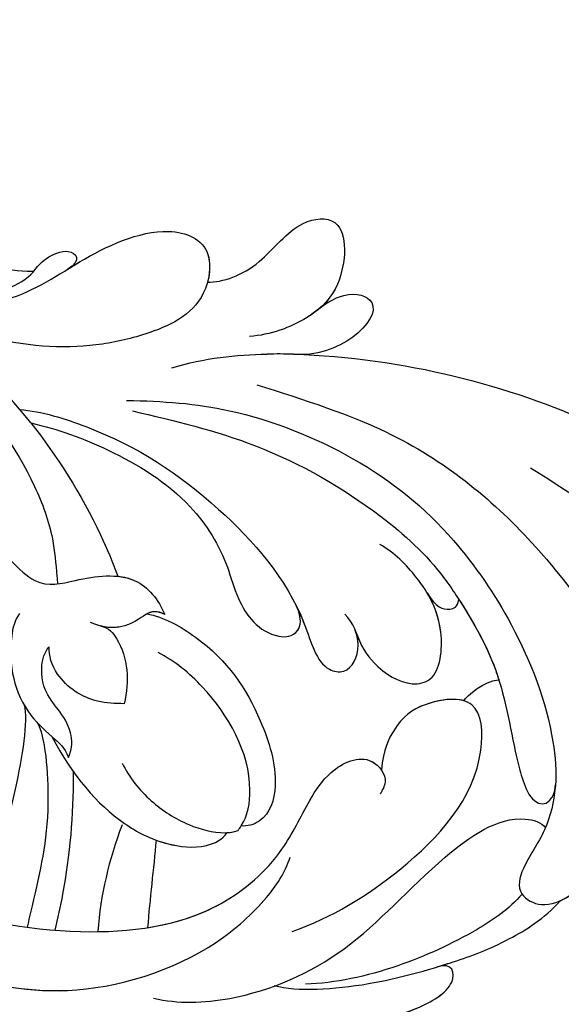
# Model space of a CAD drawing. Units: millimetres. Extents: x 5083 to 7603, y 1713 to 3495.
# Drawn here: x 5680 to 5713, y 2228 to 2287 of the extents above; entities that cross this region are included whole.
import ezdxf

# ---------------------------------------------------------------- set-up
doc = ezdxf.new("R2010")
doc.units = ezdxf.units.MM
doc.linetypes.add('HIDDEN', pattern=[9.525, 6.35, -3.175])
doc.layers.add('H-06.木作(細線)', color=8, linetype='Continuous')
doc.layers.add('H-08.木作(細線)', color=8, linetype='Continuous')
doc.styles.add('新細明體', font='txt')
doc.dimstyles.new('6', dxfattribs={"dimtxt": 15, "dimasz": 4.5, "dimexe": 3, "dimexo": 3, "dimgap": 0.3, "dimtad": 2, "dimdec": 0, "dimtxsty": '新細明體', "dimblk": 'ARCHTICK', "dimcen": 5, "dimclrd": 8, "dimclre": 8, "dimclrt": 4, "dimadec": 0, "dimazin": 0, "dimtfac": 1, "dimtdec": 0, "dimtix": 1, "dimtmove": 2, "dimatfit": 3, "dimldrblk": 'OPEN90', "dimfxl": 1.25, "dimlwd": 9, "dimlwe": 9, "dimarcsym": 0})

# ---------------------------------------------------------------- blocks, each defined once
blk = doc.blocks.new('SE-21118L-d')
at = {"layer": 'H-08.木作(細線)'}
for centre, radius, start, end in [((-3.773, 4.175), 37.069, 239.24957, 241.72819), ((19.639, -27.708), 26.731, 188.91591, 207.05158), ((-10.508, -42.028), 2.429, 106.15644, 112.42262)]:
    blk.add_arc(centre, radius, start, end, dxfattribs=at)
for points, knots in [([(-22.727, -27.683), (-25.58, -25.988), (-33.567, -19.803), (-41.164, -9.081), (-46.471, 6.986), (-46.896, 19.129), (-46.5, 26.297), (-46.405, 27.573)], [6.834534, 6.834534, 6.834534, 6.834534, 16.151261, 34.739557, 49.064754, 66.378572, 70.103857, 70.103857, 70.103857, 70.103857]), ([(-31.919, -14.635), (-33.527, -11.726), (-35.933, -6.774), (-37.876, 2.482), (-38.191, 9.02), (-37.913, 13.402), (-37.526, 14.708)], [0, 0, 0, 0, 9.284981, 16.755669, 26.382083, 30.077366, 30.077366, 30.077366, 30.077366]), ([(0.749, 5.715), (-0.543, 6.935), (-3.36, 8.654), (-6.544, 9.789), (-9.209, 10.693), (-12.773, 10.727), (-13.125, 9.224), (-12.186, 9.028)], [0, 0, 0, 0, 5.227947, 8.552442, 12.043426, 14.455856, 16.416515, 16.416515, 16.416515, 16.416515]), ([(-6.758, 9.855), (-7.657, 10.165), (-9.327, 10.694), (-12.773, 10.727), (-13.125, 9.224), (-12.186, 9.028)], [8.814276, 8.814276, 8.814276, 8.814276, 12.043426, 14.455856, 16.416515, 16.416515, 16.416515, 16.416515]), ([(-6.758, 9.855), (-7.657, 10.165), (-9.327, 10.694), (-12.773, 10.727), (-13.125, 9.224), (-12.186, 9.028)], [8.814276, 8.814276, 8.814276, 8.814276, 12.043426, 14.455856, 16.416515, 16.416515, 16.416515, 16.416515]), ([(-2.987, 5.176), (-4.012, 6.188), (-7.793, 8.019), (-12.818, 9.212), (-16.223, 9.775), (-19.258, 9.651), (-20.667, 9.171)], [0, 0, 0, 0, 6.158639, 11.56069, 15.419464, 18.367404, 18.367404, 18.367404, 18.367404]), ([(-2.987, 5.176), (-4.012, 6.188), (-7.793, 8.019), (-12.818, 9.212), (-16.223, 9.775), (-19.258, 9.651), (-20.667, 9.171)], [0, 0, 0, 0, 6.158639, 11.56069, 15.419464, 18.367404, 18.367404, 18.367404, 18.367404]), ([(-12.221, 9.036), (-12.543, 9.106), (-14.033, 9.413), (-16.223, 9.775), (-19.258, 9.651), (-20.667, 9.171)], [10.514529, 10.514529, 10.514529, 10.514529, 11.56069, 15.419464, 18.367404, 18.367404, 18.367404, 18.367404]), ([(-12.513, -30.183), (-14.411, -29.081), (-18.263, -26.561), (-23.342, -20.215), (-25.827, -13.913), (-26.519, -6.406), (-25.656, -0.824), (-24.015, 2.879), (-22.013, 5.123), (-19.678, 6.167), (-18.49, 7.48), (-19.474, 9.089), (-21.399, 9.295), (-22.947, 8.826), (-23.826, 7.937), (-24.071, 7.375)], [0, 0, 0, 0, 5.971337, 13.603078, 21.765176, 27.910682, 35.462426, 38.242034, 40.536322, 42.89017, 44.649738, 46.003814, 47.631676, 49.430662, 50.91146, 50.91146, 50.91146, 50.91146]), ([(-23.833, 2.897), (-23.802, 2.943), (-23.307, 3.672), (-22.013, 5.123), (-19.678, 6.167), (-18.49, 7.48), (-19.474, 9.089), (-21.399, 9.295), (-22.947, 8.826), (-23.826, 7.937), (-24.071, 7.375)], [38.088173, 38.088173, 38.088173, 38.088173, 38.242034, 40.536322, 42.89017, 44.649738, 46.003814, 47.631676, 49.430662, 50.91146, 50.91146, 50.91146, 50.91146]), ([(-20.655, 9.175), (-20.859, 9.193), (-21.74, 9.192), (-22.788, 8.874), (-23.552, 8.196), (-23.773, 7.894)], [47.083771, 47.083771, 47.083771, 47.083771, 47.631676, 49.430662, 50.407453, 50.407453, 50.407453, 50.407453]), ([(-18.825, 7.683), (-17.683, 8.105), (-14.903, 8.347), (-9.72, 7.94), (-6.283, 6.855), (-4.676, 6.033)], [30.687799, 30.687799, 30.687799, 30.687799, 34.119439, 39.188563, 45.044739, 45.044739, 45.044739, 45.044739]), ([(-18.825, 7.683), (-17.683, 8.105), (-14.903, 8.347), (-9.72, 7.94), (-6.283, 6.855), (-4.676, 6.033)], [30.687799, 30.687799, 30.687799, 30.687799, 34.119439, 39.188563, 45.044739, 45.044739, 45.044739, 45.044739]), ([(-19.87, -27.155), (-21.919, -24.981), (-26.707, -19.9), (-30.828, -9.2), (-31.197, 0.145), (-29.939, 7.194)], [0, 0, 0, 0, 8.859559, 20.704788, 37.00011, 37.00011, 37.00011, 37.00011]), ([(-19.87, -27.155), (-21.919, -24.981), (-26.707, -19.9), (-30.828, -9.2), (-31.197, 0.145), (-29.939, 7.194)], [0, 0, 0, 0, 8.859559, 20.704788, 37.00011, 37.00011, 37.00011, 37.00011]), ([(3.788, 2.26), (2.677, 3.296), (-1.047, 5.208), (-8.099, 5.863), (-14.584, 3.412), (-20.395, 2.798), (-21.989, 4.458), (-22.032, 4.864)], [0, 0, 0, 0, 4.592084, 11.996168, 19.950204, 25.126031, 26.620931, 26.620931, 26.620931, 26.620931]), ([(3.788, 2.26), (2.677, 3.296), (-1.047, 5.208), (-8.099, 5.863), (-14.584, 3.412), (-20.395, 2.798), (-21.989, 4.458), (-22.032, 4.864)], [0, 0, 0, 0, 4.592084, 11.996168, 19.950204, 25.126031, 26.620931, 26.620931, 26.620931, 26.620931]), ([(-12.511, -29.462), (-14.429, -27.706), (-18.523, -23.958), (-22.367, -17.482), (-23.957, -12.801), (-24.304, -8.899), (-24.383, -4.564), (-22.824, -0.766), (-22.198, 1.767), (-22.051, 3.189), (-22.851, 3.774), (-23.563, 3.281), (-23.833, 2.897)], [0, 0, 0, 0, 7.713534, 16.469425, 22.078093, 23.285213, 28.046518, 33.669783, 34.972321, 36.142687, 36.866671, 37.076997, 37.076997, 37.076997, 37.076997]), ([(-24.213, -9.784), (-24.315, -8.229), (-24.344, -4.469), (-22.824, -0.766), (-22.198, 1.767), (-22.051, 3.189), (-22.851, 3.774), (-23.563, 3.281), (-23.833, 2.897)], [23.577555, 23.577555, 23.577555, 23.577555, 28.046518, 33.669783, 34.972321, 36.142687, 36.866671, 37.076997, 37.076997, 37.076997, 37.076997]), ([(-5.541, 2.854), (-8.052, 3.272), (-13.254, 3.131), (-20.178, 0.91), (-22.595, -4.205), (-19.162, -5.456), (-17.428, -5.22), (-15.784, -4.109), (-15.048, -3.05)], [0, 0, 0, 0, 7.532559, 15.813984, 18.776503, 21.956075, 24.851343, 26.435219, 26.435219, 26.435219, 26.435219]), ([(-5.541, 2.854), (-8.052, 3.272), (-13.254, 3.131), (-20.178, 0.91), (-22.595, -4.205), (-19.162, -5.456), (-17.428, -5.22), (-15.784, -4.109), (-15.048, -3.05)], [0, 0, 0, 0, 7.532559, 15.813984, 18.776503, 21.956075, 24.851343, 26.435219, 26.435219, 26.435219, 26.435219]), ([(20.192, -13.828), (19.484, -11.768), (17.639, -9.092), (13.124, -4.327), (8.53, -0.028), (0.438, 1.749), (-4.932, 0.52), (-6.852, -0.441), (-7.631, -1.15)], [0, 0, 0, 0, 6.952388, 10.256146, 18.328029, 27.290156, 31.251752, 34.093692, 34.093692, 34.093692, 34.093692]), ([(14.022, -5.312), (12.19, -3.456), (8.372, 0.006), (0.438, 1.749), (-4.932, 0.52), (-6.852, -0.441), (-7.631, -1.15)], [10.667447, 10.667447, 10.667447, 10.667447, 18.328029, 27.290156, 31.251752, 34.093692, 34.093692, 34.093692, 34.093692]), ([(5.741, -63.794), (8.196, -62.829), (14.68, -57.65), (21.606, -47.296), (22.724, -32.14), (19.496, -18.61), (13.79, -9.619), (6.145, -3.104), (-1.34, -0.118), (-7.095, -1.339), (-9.98, -3.405), (-12.296, -4.652), (-14.938, -4.497), (-15.201, -2.362), (-14.513, -1.963), (-14.277, -1.826)], [0, 0, 0, 0, 8.323687, 21.458972, 37.985585, 52.343374, 61.964128, 71.250205, 79.759267, 84.668094, 88.066256, 90.171641, 92.712642, 94.192674, 94.966728, 94.966728, 94.966728, 94.966728]), ([(5.741, -63.794), (8.196, -62.829), (14.68, -57.65), (21.606, -47.296), (22.724, -32.14), (19.496, -18.61), (13.79, -9.619), (6.145, -3.104), (-1.34, -0.118), (-7.095, -1.339), (-9.98, -3.405), (-12.296, -4.652), (-14.938, -4.497), (-15.201, -2.362), (-14.513, -1.963), (-14.277, -1.826)], [0, 0, 0, 0, 8.323687, 21.458972, 37.985585, 52.343374, 61.964128, 71.250205, 79.759267, 84.668094, 88.066256, 90.171641, 92.712642, 94.192674, 94.966728, 94.966728, 94.966728, 94.966728]), ([(2.012, -1.645), (0.511, -1.091), (-2.668, -0.4), (-7.095, -1.339), (-9.98, -3.405), (-12.296, -4.652), (-14.615, -4.516), (-15.024, -3.315), (-15.048, -3.05)], [75.130263, 75.130263, 75.130263, 75.130263, 79.759267, 84.668094, 88.066256, 90.171641, 92.712642, 93.44347, 93.44347, 93.44347, 93.44347]), ([(0.315, -7.845), (2.05, -6.388), (3.526, -4.782), (4.768, -2.916), (4.77, -2.913)], [0, 0, 0, 0, 6.550023, 6.56102, 6.56102, 6.56102, 6.56102]), ([(0.315, -7.845), (2.05, -6.388), (3.526, -4.782), (4.768, -2.916), (4.77, -2.913)], [0, 0, 0, 0, 6.550023, 6.56102, 6.56102, 6.56102, 6.56102]), ([(-21.473, -4.275), (-20.972, -4.788), (-19.011, -5.435), (-17.428, -5.22), (-15.784, -4.109), (-15.048, -3.05)], [19.446128, 19.446128, 19.446128, 19.446128, 21.956075, 24.851343, 26.435219, 26.435219, 26.435219, 26.435219]), ([(-7.25, -18.278), (-8.063, -17.639), (-10.101, -14.219), (-10.418, -10.226), (-9.49, -5.624), (-7.582, -3.754), (-6.254, -4.038), (-5.973, -4.253)], [0, 0, 0, 0, 2.831722, 9.28718, 13.23812, 15.733061, 16.926016, 16.926016, 16.926016, 16.926016]), ([(-7.25, -18.278), (-8.063, -17.639), (-10.101, -14.219), (-10.418, -10.226), (-9.49, -5.624), (-7.582, -3.754), (-6.254, -4.038), (-5.973, -4.253)], [0, 0, 0, 0, 2.831722, 9.28718, 13.23812, 15.733061, 16.926016, 16.926016, 16.926016, 16.926016]), ([(-7.25, -18.278), (-8.063, -17.639), (-10.101, -14.219), (-10.418, -10.226), (-9.49, -5.624), (-7.582, -3.754), (-6.254, -4.038), (-5.973, -4.253)], [0, 0, 0, 0, 2.831722, 9.28718, 13.23812, 15.733061, 16.926016, 16.926016, 16.926016, 16.926016]), ([(-5.671, -4.108), (-5.772, -4.155), (-6.56, -4.516), (-8.616, -7.085), (-8.567, -11.771), (-7.346, -14.953), (-6.697, -15.899)], [0, 0, 0, 0, 0.332456, 2.580507, 9.424656, 12.823253, 12.823253, 12.823253, 12.823253]), ([(-5.671, -4.108), (-5.772, -4.155), (-5.874, -4.201), (-5.972, -4.254), (-5.972, -4.254)], [0, 0, 0, 0, 0.3324564, 0.3329956, 0.3329956, 0.3329956, 0.3329956]), ([(-5.671, -4.108), (-5.772, -4.155), (-5.874, -4.201), (-5.972, -4.254), (-5.972, -4.254)], [0, 0, 0, 0, 0.3324564, 0.3329956, 0.3329956, 0.3329956, 0.3329956]), ([(-1.53, -11.109), (-1.459, -10.121), (-1.785, -8.276), (-3.071, -5.852), (-4.406, -4.617), (-5.234, -4.201), (-5.671, -4.108)], [0, 0, 0, 0, 2.859371, 5.546111, 7.930365, 8.524064, 8.524064, 8.524064, 8.524064]), ([(1.422, -14.616), (1.468, -11.866), (0.844, -8.725), (-1.122, -5.69), (-3.202, -4.145), (-4.559, -4.089), (-5.027, -4.312)], [0, 0, 0, 0, 7.145177, 10.360474, 12.7362, 14.210966, 14.210966, 14.210966, 14.210966]), ([(1.422, -14.616), (1.468, -11.866), (0.844, -8.725), (-1.122, -5.69), (-3.202, -4.145), (-4.559, -4.089), (-5.027, -4.312)], [0, 0, 0, 0, 7.145177, 10.360474, 12.7362, 14.210966, 14.210966, 14.210966, 14.210966]), ([(-1.035, -6.028), (-1.182, -5.859), (-1.854, -5.147), (-3.202, -4.145), (-4.559, -4.089), (-5.027, -4.312)], [9.632353, 9.632353, 9.632353, 9.632353, 10.360474, 12.7362, 14.210966, 14.210966, 14.210966, 14.210966]), ([(-24.213, -9.784), (-24.315, -8.229), (-24.329, -6.339), (-23.996, -4.571), (-23.953, -4.362)], [23.577555, 23.577555, 23.577555, 23.577555, 28.046518, 28.650136, 28.650136, 28.650136, 28.650136]), ([(1.318, -12.121), (1.348, -12.066), (2.56, -9.875), (4.427, -7.139), (6.496, -4.808), (7.001, -4.269)], [35.888544, 35.888544, 35.888544, 35.888544, 36.076348, 43.315542, 45.572918, 45.572918, 45.572918, 45.572918]), ([(1.318, -12.121), (1.348, -12.066), (2.56, -9.875), (4.427, -7.139), (6.496, -4.808), (7.001, -4.269)], [35.888544, 35.888544, 35.888544, 35.888544, 36.076348, 43.315542, 45.572918, 45.572918, 45.572918, 45.572918]), ([(1.781, -15.809), (1.736, -14.857), (3.899, -10.085), (6.249, -7.601), (8.073, -5.583), (8.381, -5.249)], [0, 0, 0, 0, 5.042147, 11.732946, 13.04004, 13.04004, 13.04004, 13.04004]), ([(1.781, -15.809), (1.736, -14.857), (3.899, -10.085), (6.249, -7.601), (8.073, -5.583), (8.381, -5.249)], [0, 0, 0, 0, 5.042147, 11.732946, 13.04004, 13.04004, 13.04004, 13.04004]), ([(-17.809, -11.224), (-17.635, -10.246), (-17.748, -8.616), (-18.784, -6.76), (-20.777, -6.088), (-22.811, -8.896), (-22.794, -12.056), (-22.183, -14.167), (-21.662, -15.05)], [0, 0, 0, 0, 1.883943, 4.612392, 5.920542, 8.693363, 12.170465, 15.151498, 15.151498, 15.151498, 15.151498]), ([(-17.809, -11.224), (-17.635, -10.246), (-17.748, -8.616), (-18.784, -6.76), (-20.777, -6.088), (-22.511, -8.482), (-22.75, -10.266), (-22.728, -11.07)], [0, 0, 0, 0, 1.883943, 4.612392, 5.920542, 8.693363, 11.05555, 11.05555, 11.05555, 11.05555]), ([(-17.809, -11.224), (-17.635, -10.246), (-17.748, -8.616), (-18.784, -6.76), (-20.777, -6.088), (-22.511, -8.482), (-22.75, -10.266), (-22.728, -11.07)], [0, 0, 0, 0, 1.883943, 4.612392, 5.920542, 8.693363, 11.05555, 11.05555, 11.05555, 11.05555]), ([(1.946, -17.094), (2.208, -16.124), (5.57, -11.946), (8.734, -8.941), (10.772, -7.412)], [0, 0, 0, 0, 5.556415, 13.594928, 13.594928, 13.594928, 13.594928]), ([(1.946, -17.094), (2.208, -16.124), (5.57, -11.946), (8.734, -8.941), (10.772, -7.412)], [0, 0, 0, 0, 5.556415, 13.594928, 13.594928, 13.594928, 13.594928]), ([(-22.727, -11.088), (-22.755, -10.067), (-23.233, -9.496), (-23.917, -9.417), (-24.213, -9.784)], [0, 0, 0, 0, 0.920755, 1.438252, 1.438252, 1.438252, 1.438252]), ([(-22.727, -11.088), (-22.755, -10.067), (-23.233, -9.496), (-23.917, -9.417), (-24.213, -9.784)], [0, 0, 0, 0, 0.920755, 1.438252, 1.438252, 1.438252, 1.438252]), ([(-22.727, -11.088), (-22.755, -10.067), (-23.233, -9.496), (-23.917, -9.417), (-24.213, -9.784)], [0, 0, 0, 0, 0.920755, 1.438252, 1.438252, 1.438252, 1.438252]), ([(-6.586, -32.884), (-7.682, -32.129), (-11.206, -28.461), (-14.281, -22.522), (-15.984, -14.833), (-14.67, -10.329), (-16.173, -9.08), (-17.722, -10.06), (-17.932, -11.665), (-17.732, -12.404)], [0.594225, 0.594225, 0.594225, 0.594225, 4.503319, 13.881042, 21.946088, 25.203007, 26.268668, 28.244615, 29.906536, 29.906536, 29.906536, 29.906536]), ([(-15.409, -14.255), (-15.389, -13.867), (-15.241, -12.285), (-14.67, -10.329), (-16.173, -9.08), (-17.422, -9.87), (-17.765, -10.915), (-17.809, -11.224)], [20.887919, 20.887919, 20.887919, 20.887919, 21.946088, 25.203007, 26.268668, 28.244615, 28.996728, 28.996728, 28.996728, 28.996728]), ([(-15.409, -14.255), (-15.389, -13.867), (-15.241, -12.285), (-14.67, -10.329), (-16.173, -9.08), (-17.422, -9.87), (-17.765, -10.915), (-17.809, -11.224)], [20.887919, 20.887919, 20.887919, 20.887919, 21.946088, 25.203007, 26.268668, 28.244615, 28.996728, 28.996728, 28.996728, 28.996728]), ([(-6.769, -31.851), (-8.05, -30.669), (-10.294, -28.084), (-12.995, -23.332), (-13.162, -19.054), (-12.356, -16.09), (-12.68, -13.572), (-14.533, -12.596), (-15.333, -13.36), (-15.409, -14.255)], [0.591767, 0.591767, 0.591767, 0.591767, 5.639145, 11.533767, 15.749025, 17.72824, 20.867645, 21.902989, 22.504034, 22.504034, 22.504034, 22.504034]), ([(-6.769, -31.851), (-8.05, -30.669), (-10.294, -28.084), (-12.995, -23.332), (-13.162, -19.054), (-12.356, -16.09), (-12.68, -13.572), (-14.533, -12.596), (-15.333, -13.36), (-15.409, -14.255)], [0.591767, 0.591767, 0.591767, 0.591767, 5.639145, 11.533767, 15.749025, 17.72824, 20.867645, 21.902989, 22.504034, 22.504034, 22.504034, 22.504034]), ([(-6.769, -31.851), (-8.05, -30.669), (-10.294, -28.084), (-12.995, -23.332), (-13.162, -19.054), (-12.356, -16.09), (-12.68, -13.572), (-14.533, -12.596), (-15.333, -13.36), (-15.409, -14.255)], [0.591767, 0.591767, 0.591767, 0.591767, 5.639145, 11.533767, 15.749025, 17.72824, 20.867645, 21.902989, 22.504034, 22.504034, 22.504034, 22.504034]), ([(1.146, -13.004), (0.651, -13.383), (-0.163, -15.055), (0.806, -16.894), (-0.153, -18.845), (-0.864, -19.368), (-1.107, -19.439)], [0, 0, 0, 0, 1.129715, 4.21575, 6.1878, 6.935018, 6.935018, 6.935018, 6.935018]), ([(1.146, -13.004), (0.651, -13.383), (-0.163, -15.055), (0.806, -16.894), (-0.153, -18.845), (-0.864, -19.368), (-1.107, -19.439)], [0, 0, 0, 0, 1.129715, 4.21575, 6.1878, 6.935018, 6.935018, 6.935018, 6.935018]), ([(-0.529, -22.082), (-0.043, -21.874), (1.491, -20.088), (2.336, -17.354), (1.442, -14.623), (1.076, -13.703), (1.146, -13.004)], [0, 0, 0, 0, 1.316167, 6.328355, 8.400598, 9.486217, 9.486217, 9.486217, 9.486217]), ([(-0.529, -22.082), (-0.043, -21.874), (1.491, -20.088), (2.336, -17.354), (1.442, -14.623), (1.076, -13.703), (1.146, -13.004)], [0, 0, 0, 0, 1.316167, 6.328355, 8.400598, 9.486217, 9.486217, 9.486217, 9.486217]), ([(-4.439, -19.018), (-4.847, -18.689), (-5.123, -16.823), (-4.353, -15.245), (-3.388, -14.198)], [0, 0, 0, 0, 1.177676, 5.314044, 5.314044, 5.314044, 5.314044]), ([(-4.439, -19.018), (-4.847, -18.689), (-5.123, -16.823), (-4.353, -15.245), (-3.388, -14.198)], [0, 0, 0, 0, 1.177676, 5.314044, 5.314044, 5.314044, 5.314044]), ([(-3.388, -14.198), (-2.925, -14.473), (-1.641, -15.233), (-0.505, -17.34), (-0.81, -19.007), (-1.107, -19.439)], [0, 0, 0, 0, 1.60506, 4.447549, 6.213351, 6.213351, 6.213351, 6.213351]), ([(-3.388, -14.198), (-2.925, -14.473), (-1.641, -15.233), (-0.505, -17.34), (-0.81, -19.007), (-1.107, -19.439)], [0, 0, 0, 0, 1.60506, 4.447549, 6.213351, 6.213351, 6.213351, 6.213351]), ([(-0.506, -40.733), (-0.176, -38.379), (-0.287, -33.559), (-1.03, -27.071), (-2.342, -22.718), (-4.693, -22.194), (-7.967, -20.904), (-8.282, -18.689), (-8.197, -17.717)], [0, 0, 0, 0, 8.740265, 14.917616, 16.476776, 19.104094, 22.684575, 25.524901, 25.524901, 25.524901, 25.524901]), ([(-0.506, -40.733), (-0.176, -38.379), (-0.287, -33.559), (-1.03, -27.071), (-2.342, -22.718), (-4.693, -22.194), (-7.967, -20.904), (-8.282, -18.689), (-8.197, -17.717)], [0, 0, 0, 0, 8.740265, 14.917616, 16.476776, 19.104094, 22.684575, 25.524901, 25.524901, 25.524901, 25.524901]), ([(-6.832, -21.134), (-7.136, -20.921), (-8.089, -20.05), (-8.282, -18.689), (-8.197, -17.717)], [21.578511, 21.578511, 21.578511, 21.578511, 22.684575, 25.524901, 25.524901, 25.524901, 25.524901]), ([(-8.197, -17.717), (-7.76, -18.38), (-6.611, -18.168), (-5.345, -18.301), (-4.499, -18.876), (-4.018, -19.487)], [0, 0, 0, 0, 1.200604, 2.80815, 4.550465, 4.550465, 4.550465, 4.550465]), ([(-8.197, -17.717), (-7.76, -18.38), (-6.611, -18.168), (-5.49, -18.286), (-4.764, -18.709), (-4.439, -19.018)], [0, 0, 0, 0, 1.200604, 2.80815, 4.0302, 4.0302, 4.0302, 4.0302]), ([(-6.769, -31.851), (-7.173, -29.344), (-7.404, -25.594), (-6.969, -22.013), (-6.832, -21.134)], [8.286431, 8.286431, 8.286431, 8.286431, 15.453448, 17.888219, 17.888219, 17.888219, 17.888219]), ([(0.86, -45.757), (-0.121, -44.781), (-2.123, -41.32), (-4.663, -35.958), (-5.424, -29.989), (-4.704, -25.333), (-3.85, -23.499), (-3.475, -22.66), (-3.412, -22.518)], [0, 0, 0, 0, 3.68406, 10.639986, 18.552203, 21.821913, 24.085968, 24.547375, 24.547375, 24.547375, 24.547375]), ([(0.86, -45.757), (-0.121, -44.781), (-2.123, -41.32), (-4.663, -35.958), (-5.424, -29.989), (-4.704, -25.333), (-3.85, -23.499), (-3.475, -22.66), (-3.412, -22.518)], [0, 0, 0, 0, 3.68406, 10.639986, 18.552203, 21.821913, 24.085968, 24.547375, 24.547375, 24.547375, 24.547375]), ([(-24.785, -29.242), (-25.839, -29.429), (-27.547, -29.491), (-29.714, -27.096), (-24.871, -26.122), (-22.727, -27.683)], [0, 0, 0, 0, 1.966648, 4.590044, 11.781387, 11.781387, 11.781387, 11.781387]), ([(-24.785, -29.242), (-25.839, -29.429), (-27.547, -29.491), (-29.714, -27.096), (-24.871, -26.122), (-22.727, -27.683)], [0, 0, 0, 0, 1.966648, 4.590044, 11.781387, 11.781387, 11.781387, 11.781387]), ([(-24.785, -29.242), (-25.839, -29.429), (-27.547, -29.491), (-29.714, -27.096), (-24.871, -26.122), (-22.727, -27.683)], [0, 0, 0, 0, 1.966648, 4.590044, 11.781387, 11.781387, 11.781387, 11.781387]), ([(-20.288, -34.057), (-21.108, -33.583), (-23.449, -33.17), (-26.755, -34.754), (-29.816, -33.416), (-27.431, -29.7), (-24.291, -29.017), (-22.07, -29.382), (-20.922, -29.934)], [0, 0, 0, 0, 3.48784, 6.550838, 8.541942, 12.003213, 14.668557, 18.197554, 18.197554, 18.197554, 18.197554]), ([(-20.288, -34.057), (-21.108, -33.583), (-23.449, -33.17), (-26.755, -34.754), (-29.816, -33.416), (-27.504, -29.814), (-25.6, -29.306), (-24.785, -29.242)], [0, 0, 0, 0, 3.48784, 6.550838, 8.541942, 12.003213, 14.420954, 14.420954, 14.420954, 14.420954]), ([(-20.288, -34.057), (-21.108, -33.583), (-23.449, -33.17), (-26.755, -34.754), (-29.816, -33.416), (-27.504, -29.814), (-25.6, -29.306), (-24.785, -29.242)], [0, 0, 0, 0, 3.48784, 6.550838, 8.541942, 12.003213, 14.420954, 14.420954, 14.420954, 14.420954]), ([(-2.749, -43.667), (-4.315, -41.793), (-7.702, -38.879), (-11.547, -38.782), (-15.334, -39.002), (-19.622, -38.72), (-21.814, -35.848), (-19.333, -32.627), (-15.672, -32.992), (-11.731, -34.158), (-8.648, -36.043), (-6.869, -37.886)], [0, 0, 0, 0, 4.404223, 9.335417, 10.685705, 15.76888, 18.901445, 21.16928, 25.448847, 28.713002, 34.931096, 34.931096, 34.931096, 34.931096]), ([(-13.302, -38.885), (-13.57, -38.897), (-15.585, -38.985), (-19.622, -38.72), (-21.678, -36.026), (-20.726, -34.478), (-20.303, -34.048)], [9.895896, 9.895896, 9.895896, 9.895896, 10.685705, 15.76888, 18.901445, 20.521371, 20.521371, 20.521371, 20.521371]), ([(-13.354, -38.887), (-13.57, -38.897), (-15.585, -38.985), (-19.622, -38.72), (-21.678, -36.026), (-20.726, -34.478), (-20.303, -34.048)], [9.895896, 9.895896, 9.895896, 9.895896, 10.685705, 15.76888, 18.901445, 20.521371, 20.521371, 20.521371, 20.521371]), ([(-11.435, -39.783), (-11.717, -39.897), (-12.232, -40.164), (-14.154, -40.032), (-14.311, -38.92), (-13.302, -38.885)], [36.991052, 36.991052, 36.991052, 36.991052, 38.13912, 39.129051, 40.242011, 40.242011, 40.242011, 40.242011]), ([(13.748, -61.959), (15.309, -61.027), (17.441, -62.249), (15.276, -65.486), (9.069, -67.708), (3.975, -69.033), (-4.912, -76.497), (-15.561, -83.926), (-22.073, -95.036), (-25.205, -104.663), (-25.308, -111.698), (-24.952, -115.545), (-24.244, -117.826), (-25.397, -120.175), (-28.457, -118.818), (-30.423, -114.188), (-32.68, -104.754), (-30.323, -91.58), (-23.098, -80.207), (-16.66, -73.69), (-8.398, -67.523), (-5.713, -59.856), (-5.752, -50.992), (-6.861, -44.368), (-9.866, -40.626), (-11.362, -39.822), (-11.386, -39.808), (-11.41, -39.795), (-11.435, -39.783)], [0, 0, 0, 0, 2.955691, 5.867071, 8.758448, 16.146524, 26.662851, 42.43242, 54.079953, 64.359505, 72.156846, 75.057422, 76.3317, 78.78458, 80.368759, 84.819895, 93.300768, 109.241566, 122.760358, 133.201055, 135.865153, 150.48054, 156.442561, 164.806685, 169.049374, 169.049374, 169.049374, 169.118301, 169.118301, 169.118301, 169.118301]), ([(13.748, -61.959), (15.309, -61.027), (17.441, -62.249), (15.276, -65.486), (9.069, -67.708), (3.975, -69.033), (-4.912, -76.497), (-15.561, -83.926), (-22.073, -95.036), (-25.205, -104.663), (-25.308, -111.698), (-24.952, -115.545), (-24.244, -117.826), (-25.397, -120.175), (-28.457, -118.818), (-30.423, -114.188), (-32.68, -104.754), (-30.323, -91.58), (-23.098, -80.207), (-16.66, -73.69), (-8.398, -67.523), (-5.713, -59.856), (-5.752, -50.992), (-6.861, -44.368), (-9.866, -40.626), (-11.362, -39.822)], [0, 0, 0, 0, 2.955691, 5.867071, 8.758448, 16.146524, 26.662851, 42.43242, 54.079953, 64.359505, 72.156846, 75.057422, 76.3317, 78.78458, 80.368759, 84.819895, 93.300768, 109.241566, 122.760358, 133.201055, 135.865153, 150.48054, 156.442561, 164.806685, 169.049374, 169.049374, 169.049374, 169.049374]), ([(-4.727, -68.634), (-3.14, -67.164), (-1.453, -64.954), (0.607, -60.422), (1.657, -53.636), (-0.256, -45.651), (-5.27, -41.313), (-8.408, -39.658), (-10.629, -39.537), (-11.184, -39.695)], [0, 0, 0, 0, 6.060827, 8.068586, 15.114013, 26.262567, 30.365023, 34.564794, 36.660997, 36.660997, 36.660997, 36.660997])]:
    blk.add_open_spline(points, degree=3, knots=knots, dxfattribs=at)
for points in [[(-1.035, -6.028), (-0.051, -4.58), (1.037, -3.111), (2.012, -1.645)], [(-1.035, -6.028), (-0.051, -4.58), (1.037, -3.111), (2.012, -1.645)], [(-1.035, -6.028), (-0.051, -4.58), (1.037, -3.111), (2.012, -1.645)], [(-5.027, -4.312), (-5.162, -4.244), (-5.337, -4.179), (-5.671, -4.108)], [(-5.027, -4.312), (-5.162, -4.244), (-5.337, -4.179), (-5.671, -4.108)], [(-21.473, -4.275), (-21.78, -4.482), (-23.183, -4.706), (-23.902, -4.366)], [(-21.473, -4.275), (-21.78, -4.482), (-23.183, -4.706), (-23.902, -4.366)], [(-21.473, -4.275), (-21.78, -4.482), (-23.183, -4.706), (-23.902, -4.366)], [(-8.197, -17.717), (-7.894, -18.177), (-7.565, -18.274), (-7.25, -18.278)], [(-15.87, -30.579), (-17.908, -30.116), (-19.662, -29.368), (-21.331, -28.473)]]:
    blk.add_open_spline(points, degree=3, dxfattribs=at)
blk = doc.blocks.new('SE-21110L')
at = {"layer": 'H-08.木作(細線)'}
blk.add_open_spline([(511.64, -461.89), (361.67, -488.48), (272.82, -511.31), (196.66, -540.48), (131.93, -574.73), (82.43, -617.85), (44.35, -667.31), (27.85, -725.65), (26.2, -729.82), (19.25, -733.79), (-0.13, -730.81), (-21.99, -715.92), (-22.99, -715.42), (-36.4, -739.75), (-43.36, -746.2), (-55.28, -750.17), (-70.19, -745.21), (-75.65, -735.28), (-79.63, -710.95), (-79.63, -711.45), (-92.54, -717.41), (-106.46, -713.43), (-111.42, -704.5), (-106.95, -664.78), (-107.95, -666.27), (-121.36, -672.72), (-144.22, -672.72), (-158.13, -671.23), (-169.06, -661.31), (-168.63, -661.29), (-201.92, -685.62), (-225.76, -708.46), (-240.67, -725.83), (-253.09, -738.74), (-259.05, -750.16), (-260.45, -756.04), (-259.28, -771.22), (-257.33, -779.98), (-257.73, -785.84), (-265.71, -791.82), (-278.16, -796.8), (-287.63, -796.8), (-304.07, -794.31), (-317.03, -787.34), (-328.99, -773.89), (-339.95, -737.05), (-339.45, -701.7), (-339.95, -701.7), (-348.92, -713.15), (-354.4, -725.6), (-359.23, -738.85), (-371.45, -759.74), (-377.68, -765.97), (-390.15, -768.46), (-401.69, -766.28), (-405.74, -756.94), (-406.68, -749.46), (-407.3, -746.97), (-414.47, -755.38), (-417.9, -766.91), (-427.25, -780.92), (-437.85, -792.14), (-447.83, -796.81), (-459.99, -796.19), (-471.83, -786.84), (-476.2, -767.22), (-477.76, -759.12), (-478.45, -760.07), (-489.05, -769.1), (-511.81, -781.25), (-530.82, -788.11), (-548.59, -790.6), (-563.24, -790.29), (-579.46, -787.17), (-595.04, -781.56), (-602.53, -772.22), (-603.77, -764.43), (-604.08, -751.04), (-599.41, -729.54), (-587.25, -706.49), (-571.66, -686.24), (-555.76, -672.85), (-546.1, -666), (-545.16, -665.37), (-555.14, -661.32), (-558.57, -652.29), (-556.7, -643.57), (-552.03, -637.89), (-542.36, -631.98), (-531.45, -627.61), (-516.49, -620.45), (-515.55, -618.58), (-534.26, -617.33), (-552.96, -609.24), (-560.13, -601.76), (-565.74, -589.92), (-565.75, -576.77), (-561.39, -568.98), (-553.9, -565.87), (-550.16, -563.69), (-549.54, -562.75), (-567.93, -560.57), (-713.32, -534.13), (-837.33, -472.17), (-958.09, -390.64), (-1091.89, -256.94), (-1183.27, -129.76), (-1219.17, -22.15), (-1255.13, 94.85), (-1293.93, 158.1), (-1318.43, 170.34), (-1344.97, 170.34), (-1365.39, 158.1), (-1381.73, 147.9), (-1393.98, 147.9), (-1406.69, 175.6), (-1406.69, 210.74), (-1389.11, 220.33), (-1374.72, 246.68), (-1361.93, 259.46), (-1338.76, 259.46), (-1322.77, 254.67), (-1319.57, 249.08), (-1311.58, 261.86), (-1303.59, 265.85), (-1283.61, 260.26), (-1271.87, 261.02), (-1254.37, 272.51), (-1217.37, 262.52), (-1190.81, 245.66), (-1185.8, 234.65), (-1186.8, 234.65), (-1183.3, 245.16), (-1188.31, 255.68), (-1199.33, 276.21), (-1211.36, 296.24), (-1211.36, 308.37), (-1204.85, 313.88), (-1198.33, 314.38), (-1193.32, 312.38), (-1192.32, 313.88), (-1195.33, 327.9), (-1195.83, 346.43), (-1188.81, 349.94), (-1180.29, 353.44), (-1171.27, 352.44), (-1157.74, 347.93), (-1157.74, 347.93), (-1149.72, 362.45), (-1155.93, 383.33), (-1163.14, 397.75), (-1171.16, 420.17), (-1174.37, 436.99), (-1160.74, 446.6), (-1154.33, 449.01), (-1148.72, 449.01), (-1149.52, 449.01), (-1153.53, 465.03), (-1146.31, 484.25), (-1136.69, 489.06), (-1129.48, 492.26), (-1117.45, 489.86), (-1114.25, 489.86), (-1109.44, 499.47), (-1088.58, 537.26), (-1072.55, 550.88), (-1058.12, 555.68), (-1042.89, 554.08), (-1029.26, 547.67), (-1029.26, 540.47), (-1014.03, 562.09), (-998.8, 584.52), (-989.19, 621.36), (-982.77, 649.39), (-963.54, 673.42), (-953.92, 679.03), (-941.89, 675.03), (-937.88, 670.22), (-933.08, 669.42), (-929.07, 674.22), (-923.46, 681.43), (-917.04, 695.05), (-903.42, 702.26), (-898.01, 708.78), (-882.97, 713.29), (-872.44, 707.27), (-869.43, 699.25), (-867.92, 689.73), (-869.43, 676.2), (-867.92, 671.69), (-858.39, 681.72), (-850.37, 684.22), (-836.33, 683.72), (-829.31, 678.21), (-829.31, 677.71), (-820.78, 691.74), (-821.28, 702.26), (-813.26, 714.29), (-807.24, 717.8), (-784.67, 718.3), (-781.16, 719.3), (-774.64, 730.32), (-765.11, 735.84), (-747.56, 728.82), (-744.05, 726.32), (-739.54, 739.85), (-736.03, 752.87), (-727.5, 758.39), (-713.96, 768.91), (-704.93, 770.91), (-694.9, 766.4), (-686.38, 763.9), (-677.35, 755.88), (-675.34, 751.87), (-655.78, 765.9), (-645.71, 784.03), (-636.68, 788.04), (-617.63, 795.55), (-597.07, 802.07), (-584.03, 805.07), (-577, 803.57), (-572.49, 795.55), (-560.96, 778.06), (-562.22, 768.02), (-556.89, 756.74), (-557.2, 757.36), (-538.37, 757.99), (-525.51, 756.11), (-518.29, 752.97), (-510.76, 744.51), (-513.58, 725.7), (-520.8, 720.37), (-524.57, 713.16), (-525.19, 707.83), (-520.17, 706.26), (-508.25, 706.89), (-492.88, 707.51), (-470.91, 703.44), (-456.16, 697.17), (-448.32, 690.58), (-441.42, 680.55), (-437.02, 669.26), (-436.08, 658.92), (-435.46, 648.88), (-426.67, 641.87), (-413.03, 633.05), (-393.76, 622.62), (-387.34, 612.2), (-388.14, 598.56), (-392.15, 594.55), (-391.35, 588.13), (-383.32, 581.72), (-374.49, 570.49), (-367.27, 556.85), (-363.26, 541.61), (-364.86, 528.78), (-372.89, 523.96), (-383.32, 517.55), (-391.35, 515.14), (-397.77, 515.14), (-397.77, 510.33), (-392.96, 494.29), (-396.17, 476.64), (-395.37, 457.39), (-399.38, 446.96), (-417.84, 418.09), (-429.08, 399.64), (-459.58, 384.4), (-462.79, 381.19), (-487.68, 378.78), (-508.55, 381.19), (-539.05, 386), (-552.7, 395.63), (-568.76, 417.28), (-580.8, 442.95), (-571.97, 495.09), (-559.93, 512.74), (-543.87, 518.35), (-531.83, 522.36), (-523, 521.56), (-515.55, 518.9), (-512.29, 510.17)], degree=3, dxfattribs=at)
blk = doc.blocks.new('_ArchTick')
at = {"color": 0, "linetype": 'ByBlock', "const_width": 0.15}
blk.add_lwpolyline([(-0.5, -0.5), (0.5, 0.5)], dxfattribs=at)
blk = doc.blocks.new('*D73')
at = {"layer": 'DEFPOINTS', "color": 0, "transparency": 16777216}
for p in [(5528.547, 3268.919), (6698.488, 3268.919), (6698.488, 2031.754)]:
    blk.add_point(p, dxfattribs=at)
at = {"layer": 'H-06.木作(細線)', "color": 8, "linetype": 'HIDDEN', "lineweight": 9, "transparency": 16777216}
for p, q in [((5528.547, 3265.919), (5528.547, 2028.754)), ((6698.488, 3265.919), (6698.488, 2028.754))]:
    blk.add_line(p, q, dxfattribs=at)
at = {"layer": 'H-06.木作(細線)', "color": 8, "lineweight": 9, "transparency": 16777216}
blk.add_line((5528.547, 2031.754), (6698.488, 2031.754), dxfattribs=at)
at = {"layer": 'H-06.木作(細線)', "color": 8, "lineweight": 9, "transparency": 16777216, "xscale": 4.5, "yscale": 4.5, "zscale": 4.5, "rotation": 180}
blk.add_blockref('_ArchTick', (5528.547, 2031.754), dxfattribs=at)
at = {"layer": 'H-06.木作(細線)', "color": 8, "lineweight": 9, "transparency": 16777216, "xscale": 4.5, "yscale": 4.5, "zscale": 4.5}
blk.add_blockref('_ArchTick', (6698.488, 2031.754), dxfattribs=at)
at = {"layer": 'H-06.木作(細線)', "color": 4, "transparency": 16777216, "insert": (6113.517, 2023.104), "char_height": 15, "attachment_point": 5, "style": '新細明體'}
blk.add_mtext('1170', dxfattribs=at)
blk = doc.blocks.new('_Open90')
at = {"color": 0, "linetype": 'ByBlock', "lineweight": -2}
for p, q in [((-0.5, 0.5), (0, 0)), ((0, 0), (-1, 0)), ((0, 0), (-0.5, -0.5))]:
    blk.add_line(p, q, dxfattribs=at)
blk = doc.blocks.new('*D74')
at = {"layer": 'DEFPOINTS', "color": 0, "transparency": 16777216}
for p in [(5448.132, 3268.919), (6698.488, 3268.919), (6698.488, 2098.968)]:
    blk.add_point(p, dxfattribs=at)
at = {"layer": 'H-06.木作(細線)', "color": 8, "linetype": 'HIDDEN', "lineweight": 9, "transparency": 16777216}
for p, q in [((6695.488, 3268.919), (5445.132, 3268.919)), ((6695.488, 2098.968), (5445.132, 2098.968))]:
    blk.add_line(p, q, dxfattribs=at)
at = {"layer": 'H-06.木作(細線)', "color": 8, "lineweight": 9, "transparency": 16777216}
blk.add_line((5448.132, 2098.968), (5448.132, 3268.919), dxfattribs=at)
at = {"layer": 'H-06.木作(細線)', "color": 8, "lineweight": 9, "transparency": 16777216, "xscale": 4.5, "yscale": 4.5, "zscale": 4.5}
for p, rotation in [((5448.132, 3268.919), 90), ((5448.132, 2098.968), 270)]:
    blk.add_blockref('_ArchTick', p, dxfattribs=dict(at, rotation=rotation))
at = {"layer": 'H-06.木作(細線)', "color": 4, "transparency": 16777216, "insert": (5439.482, 2683.944), "char_height": 15, "attachment_point": 5, "rotation": 90, "style": '新細明體'}
blk.add_mtext('1170', dxfattribs=at)

msp = doc.modelspace()

# ---------------------------------------------------------------- block references
at = {"xscale": -0.1, "yscale": 0.1, "zscale": 0.1, "rotation": 248.765110546565}
msp.add_blockref('SE-21110L', (5633.176, 2237.291), dxfattribs=at)
at = {"rotation": 209.2502912523167}
msp.add_blockref('SE-21118L-d', (5690.07, 2231.857), dxfattribs=at)

# ---------------------------------------------------------------- dimensions: what is measured, and where the dimension line sits
at = {"layer": 'H-06.木作(細線)'}
dim = msp.add_linear_dim(base=(5448.132, 3268.919), p1=(6698.488, 2098.968), p2=(6698.488, 3268.919), angle=90, dimstyle='6', dxfattribs=at)
dim.commit()
dim.dimension.update_dxf_attribs({"geometry": '*D74', "text_midpoint": (5439.482, 2683.944)})
dim = msp.add_linear_dim(base=(6698.488, 2031.754), p1=(5528.547, 3268.919), p2=(6698.488, 3268.919), dimstyle='6', dxfattribs=at)
dim.commit()
dim.dimension.update_dxf_attribs({"geometry": '*D73', "text_midpoint": (6113.517, 2023.104)})

doc.saveas('drawing.dxf')
